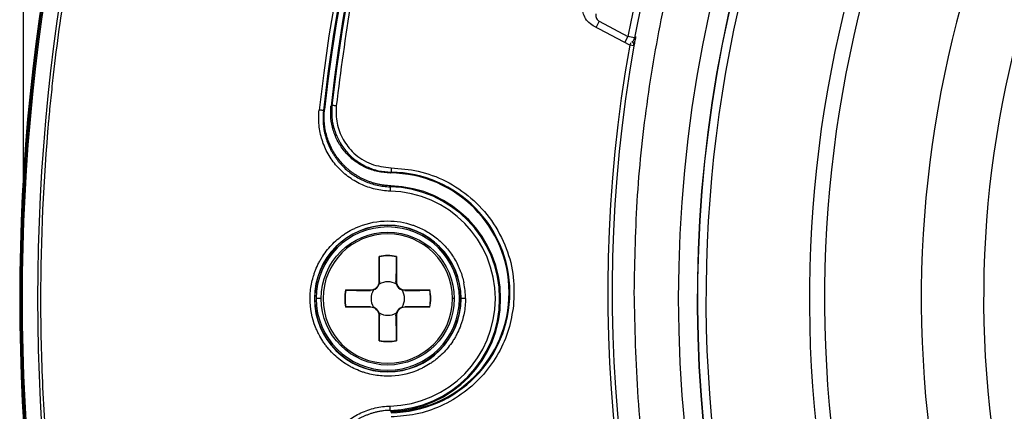
# Model space of a CAD drawing. Units: millimetres. Extents: x 69 to 1126, y 56 to 792.
# Drawn here: x 158 to 215, y 584 to 607 of the extents above; entities that cross this region are included whole.
import ezdxf

# ---------------------------------------------------------------- set-up
doc = ezdxf.new("R2010")
doc.units = ezdxf.units.MM

msp = doc.modelspace()

# ---------------------------------------------------------------- linework, layer by layer
at = {"color": 7, "linetype": 'Continuous', "lineweight": 25}
for p, q in [((158.248, 614.944), (158.248, 597.151)), ((191.746, 606.46), (191.568, 606.124)), ((191.746, 606.46), (193.408, 605.577)), ((193.512, 605.074), (191.394, 606.2)), ((193.408, 605.577), (193.229, 605.24)), ((193.801, 605.503), (193.408, 605.577)), ((193.512, 605.074), (193.592, 605.226)), ((193.758, 605.031), (193.512, 605.074)), ((179.593, 596.833), (179.588, 596.584)), ((179.448, 594.582), (179.448, 594.596)), ((178.948, 591.331), (178.948, 592.78)), ((179.948, 592.78), (179.948, 591.331)), ((178.948, 591.331), (178.974, 591.331)), ((178.974, 591.331), (178.948, 591.166)), ((179.948, 591.331), (179.923, 591.331)), ((179.949, 591.166), (179.923, 591.331)), ((176.999, 590.831), (178.448, 590.831)), ((178.448, 590.831), (178.448, 590.805)), ((178.613, 590.831), (178.448, 590.805)), ((180.448, 590.805), (180.284, 590.831)), ((180.448, 590.831), (180.448, 590.805)), ((180.448, 590.831), (181.898, 590.831)), ((158.191, 590.331), (158.114, 590.331)), ((175.583, 590.331), (175.283, 590.331)), ((183.314, 590.331), (183.214, 590.331)), ((183.699, 590.331), (183.613, 590.331)), ((183.964, 590.331), (183.714, 590.331)), ((178.448, 589.831), (176.999, 589.831)), ((178.448, 589.831), (178.448, 589.856)), ((178.448, 589.856), (178.613, 589.831)), ((180.284, 589.831), (180.448, 589.856)), ((180.448, 589.831), (180.448, 589.856)), ((181.898, 589.831), (180.448, 589.831)), ((178.948, 589.495), (178.974, 589.331)), ((178.948, 587.881), (178.948, 589.331)), ((178.948, 589.331), (178.974, 589.331)), ((179.923, 589.331), (179.949, 589.495)), ((179.948, 589.331), (179.923, 589.331)), ((179.948, 589.331), (179.948, 587.881))]:
    msp.add_line(p, q, dxfattribs=at)
at = {"color": 7, "linetype": 'Continuous', "lineweight": 25, "flags": 128}
for points in [[(175.707, 601.272), (175.702, 601.273), (175.687, 601.275), (175.664, 601.277), (175.633, 601.281), (175.595, 601.285), (175.553, 601.289), (175.507, 601.295), (175.459, 601.3)], [(175.771, 601.33), (175.735, 601.298), (175.707, 601.272)], [(176.201, 601.568), (176.171, 601.54), (176.147, 601.518)], [(179.601, 597.636), (179.621, 597.663), (179.637, 597.684)], [(179.593, 596.833), (179.615, 596.865), (179.633, 596.889)], [(178.948, 592.78), (178.958, 592.772), (178.966, 592.766)], [(179.948, 592.78), (179.939, 592.772), (179.931, 592.766)], [(176.999, 590.831), (177.007, 590.821), (177.013, 590.813)], [(181.898, 590.831), (181.89, 590.821), (181.884, 590.813)], [(176.999, 589.831), (177.007, 589.841), (177.013, 589.848)], [(181.898, 589.831), (181.89, 589.841), (181.884, 589.848)], [(178.948, 587.881), (178.958, 587.889), (178.966, 587.896)], [(179.948, 587.881), (179.939, 587.889), (179.931, 587.896)], [(179.593, 583.828), (179.593, 583.834), (179.593, 583.848), (179.592, 583.872), (179.592, 583.903), (179.591, 583.941), (179.59, 583.983), (179.589, 584.03), (179.588, 584.078)], [(179.593, 583.828), (179.615, 583.797), (179.633, 583.772)]]:
    msp.add_lwpolyline(points, dxfattribs=at)
at = {"color": 7, "linetype": 'Continuous', "lineweight": 25}
msp.add_circle((179.448, 590.331), 3.865, dxfattribs=at)
for centre, radius, start, end in [((274.448, 590.331), 116.4, 0, 180), ((274.448, 590.331), 116.334, 0, 180), ((274.448, 590.331), 116.258, 90, 180), ((274.448, 590.331), 115.359, 90, 270), ((274.448, 590.331), 99.596, 96.32316, 173.67684), ((274.448, 590.331), 99.346, 96.32316, 173.67684), ((274.553, 590.689), 98.952, 96.31208, 173.68792), ((274.553, 590.689), 99, 112.05578, 173.71982), ((274.448, 590.331), 99.289, 112.85853, 173.63963), ((274.448, 590.331), 78.096, 291.013, 191.16472), ((274.448, 590.331), 77, 324.45953, 162.37771), ((274.448, 590.331), 76.983, 324.45953, 162.37771), ((274.448, 590.331), 76.5, 129.87571, 309.87571), ((274.448, 590.331), 70.489, 129.87571, 309.87571), ((274.448, 590.331), 69.61, 129.87571, 309.87571), ((274.448, 590.331), 63.983, 129.87571, 309.87571), ((274.448, 590.331), 60.358, 129.87571, 309.87571), ((274.448, 590.331), 82.462, 150.17506, 169.34563), ((274.448, 590.331), 82.062, 152, 169.34563), ((274.448, 590.331), 77, 162.37771, 324.45953), ((274.448, 590.331), 76.983, 162.37771, 324.45953), ((274.553, 590.689), 82.308, 169.93443, 237.82172), ((193.408, 605.577), 0.4, 304.9161, 332), ((193.512, 605.074), 0.25, 349.9466, 51.9102), ((193.408, 605.577), 0.4, 332, 349.3456), ((274.553, 590.689), 82.058, 169.93443, 237.6852), ((179.553, 590.689), 6.948, 270.3981, 89.6019), ((179.553, 590.689), 6.996, 270.689, 89.311), ((179.448, 590.331), 6.254, 271.275, 88.725), ((179.448, 590.331), 6.504, 271.275, 88.725), ((179.448, 590.331), 6.561, 271.612, 88.3884), ((179.448, 590.331), 4.265, 90, 270), ((179.448, 590.331), 4.251, 90, 270), ((179.448, 590.331), 4.165, 0, 180), ((179.448, 590.331), 4.265, 0, 90), ((179.448, 590.331), 4.251, 0, 90), ((179.448, 590.331), 3.765, 0, 180), ((179.448, 590.331), 2.5, 78.463, 101.537), ((179.448, 590.331), 2.483, 78.7918, 101.2082), ((178.448, 591.331), 0.5, 270, 0), ((180.448, 591.331), 0.5, 180, 270), ((179.448, 590.331), 2.5, 168.463, 191.537), ((179.448, 590.331), 2.483, 168.7918, 191.2082), ((179.448, 590.331), 0.974, 149.0945, 210.9055), ((178.448, 591.331), 0.526, 288.2119, 341.7881), ((179.448, 590.331), 0.974, 59.0945, 120.9055), ((180.448, 591.331), 0.526, 198.2119, 251.7881), ((179.448, 590.331), 0.974, 329.0945, 30.9055), ((179.448, 590.331), 2.483, 348.7918, 11.2082), ((179.448, 590.331), 2.5, 348.463, 11.537), ((179.48, 590.336), 4.484, 359.9355, 11.7684), ((274.448, 590.331), 116.4, 180, 0), ((274.448, 590.331), 116.334, 180, 0), ((274.448, 590.331), 116.258, 180, 270), ((179.448, 590.331), 4.165, 180, 0), ((179.448, 590.331), 3.765, 180, 0), ((179.448, 590.331), 4.265, 270, 0), ((179.448, 590.331), 4.251, 270, 0), ((178.448, 589.331), 0.5, 0, 90), ((178.448, 589.331), 0.526, 18.2119, 71.7881), ((180.448, 589.331), 0.5, 90, 180), ((180.448, 589.331), 0.526, 108.2119, 161.7881), ((179.448, 590.331), 0.974, 239.0945, 300.9055), ((179.448, 590.331), 2.483, 258.7918, 281.2082), ((179.448, 590.331), 2.5, 258.463, 281.537)]:
    msp.add_arc(centre, radius, start, end, dxfattribs=at)
for points, knots in [([(389.635, 590.331), (389.635, 592.059), (389.596, 593.786), (389.479, 596.373), (389.431, 597.235), (389.343, 598.528), (389.296, 599.174), (389.234, 599.928), (389.202, 600.304), (389.188, 600.466), (389.178, 600.573), (389.174, 600.625), (389.008, 602.46), (388.806, 604.234), (388.442, 606.886), (388.31, 607.769), (388.097, 609.091), (387.987, 609.752), (387.852, 610.521), (387.782, 610.906), (387.752, 611.071), (387.732, 611.181), (387.722, 611.234), (387.377, 613.1), (386.999, 614.899), (386.368, 617.582), (386.147, 618.474), (385.8, 619.809), (385.622, 620.475), (385.407, 621.251), (385.298, 621.638), (385.251, 621.804), (385.22, 621.915), (385.204, 621.969), (384.669, 623.839), (384.106, 625.638), (383.196, 628.314), (382.881, 629.203), (382.393, 630.53), (382.145, 631.192), (381.849, 631.962), (381.72, 632.291), (381.634, 632.511), (381.591, 632.618), (380.838, 634.521), (380.085, 636.292), (378.89, 638.918), (378.481, 639.788), (377.85, 641.086), (377.531, 641.734), (377.151, 642.486), (376.987, 642.807), (376.877, 643.021), (376.823, 643.127), (375.868, 644.973), (374.926, 646.686), (373.449, 649.217), (372.946, 650.055), (372.176, 651.302), (371.786, 651.923), (371.391, 652.541), (371.126, 652.952), (370.994, 653.155), (369.777, 655.017), (368.654, 656.642), (366.907, 659.034), (366.315, 659.824), (365.411, 660.998), (365.107, 661.388), (364.494, 662.163), (364.187, 662.547), (361.368, 666.019), (358.709, 668.969), (354.492, 673.185), (353.052, 674.553), (350.84, 676.547), (350.094, 677.202), (348.962, 678.17), (348.393, 678.651), (347.819, 679.126), (347.435, 679.442), (347.242, 679.6), (345.515, 681.002), (343.95, 682.207), (341.557, 683.954), (340.752, 684.525), (339.533, 685.368), (338.921, 685.785), (338.305, 686.197), (337.893, 686.47), (337.684, 686.607), (335.842, 687.812), (334.179, 688.839), (331.648, 690.316), (330.798, 690.798), (329.513, 691.504), (328.868, 691.853), (328.112, 692.253), (327.787, 692.423), (327.57, 692.536), (327.46, 692.594), (325.642, 693.533), (323.911, 694.374), (321.285, 695.569), (320.405, 695.957), (319.076, 696.521), (318.411, 696.8), (317.63, 697.117), (317.295, 697.251), (317.072, 697.341), (316.957, 697.386), (315.094, 698.124), (313.324, 698.775), (310.648, 699.685), (309.752, 699.977), (308.403, 700.4), (307.727, 700.607), (306.936, 700.841), (306.539, 700.956), (306.37, 701.006), (306.256, 701.038), (306.198, 701.055), (304.374, 701.577), (302.595, 702.04), (299.911, 702.671), (299.014, 702.871), (297.665, 703.154), (296.989, 703.292), (296.199, 703.445), (295.804, 703.52), (295.634, 703.552), (295.521, 703.573), (295.463, 703.584), (293.651, 703.919), (291.889, 704.203), (289.236, 704.567), (288.351, 704.678), (287.02, 704.83), (286.354, 704.901), (285.577, 704.978), (285.188, 705.015), (285.021, 705.031), (284.91, 705.041), (284.852, 705.046), (281.356, 705.362), (277.905, 705.517), (272.72, 705.517), (270.993, 705.478), (268.406, 705.362), (267.544, 705.313), (266.251, 705.226), (265.605, 705.178), (264.852, 705.117), (264.475, 705.084), (264.314, 705.07), (264.206, 705.061), (264.154, 705.056), (262.319, 704.89), (260.545, 704.689), (257.893, 704.324), (257.01, 704.193), (255.688, 703.98), (255.028, 703.869), (254.258, 703.734), (253.873, 703.665), (253.709, 703.634), (253.599, 703.614), (253.545, 703.604), (251.68, 703.259), (249.881, 702.881), (247.197, 702.251), (246.305, 702.03), (244.97, 701.682), (244.304, 701.504), (243.529, 701.29), (243.141, 701.181), (242.975, 701.134), (242.865, 701.102), (242.811, 701.087), (240.94, 700.552), (239.141, 699.988), (236.465, 699.078), (235.577, 698.764), (234.25, 698.276), (233.587, 698.028), (232.817, 697.731), (232.488, 697.602), (232.268, 697.516), (232.161, 697.474), (230.258, 696.721), (228.488, 695.968), (225.861, 694.773), (224.991, 694.363), (223.693, 693.733), (223.046, 693.413), (222.294, 693.033), (221.972, 692.869), (221.758, 692.759), (221.653, 692.705), (219.806, 691.75), (218.094, 690.809), (215.562, 689.332), (214.724, 688.829), (213.477, 688.058), (212.856, 687.669), (212.238, 687.273), (211.827, 687.008), (211.624, 686.876), (209.763, 685.659), (208.138, 684.536), (205.745, 682.79), (204.955, 682.197), (203.781, 681.293), (203.392, 680.99), (202.616, 680.377), (202.233, 680.069), (198.76, 677.25), (195.811, 674.591), (191.594, 670.374), (190.227, 668.934), (188.232, 666.722), (187.577, 665.976), (186.609, 664.845), (186.128, 664.275), (185.653, 663.701), (185.337, 663.318), (185.179, 663.124), (183.777, 661.397), (182.572, 659.832), (180.826, 657.44), (180.254, 656.635), (179.411, 655.416), (178.994, 654.804), (178.582, 654.187), (178.309, 653.775), (178.172, 653.566), (176.968, 651.724), (175.94, 650.062), (174.463, 647.53), (173.982, 646.68), (173.275, 645.395), (172.926, 644.75), (172.526, 643.994), (172.356, 643.669), (172.243, 643.452), (172.186, 643.342), (171.246, 641.524), (170.405, 639.794), (169.21, 637.167), (168.823, 636.287), (168.258, 634.959), (167.98, 634.293), (167.662, 633.513), (167.528, 633.178), (167.439, 632.954), (167.393, 632.84), (166.655, 630.976), (166.005, 629.207), (165.094, 626.531), (164.802, 625.635), (164.38, 624.285), (164.173, 623.609), (163.938, 622.818), (163.823, 622.422), (163.774, 622.252), (163.741, 622.139), (163.724, 622.08), (163.202, 620.256), (162.739, 618.477), (162.108, 615.794), (161.909, 614.897), (161.625, 613.547), (161.488, 612.871), (161.334, 612.082), (161.259, 611.686), (161.227, 611.517), (161.206, 611.404), (161.195, 611.345), (160.86, 609.534), (160.576, 607.771), (160.212, 605.119), (160.101, 604.233), (159.95, 602.903), (159.878, 602.237), (159.801, 601.459), (159.764, 601.07), (159.749, 600.903), (159.738, 600.792), (159.733, 600.735), (159.418, 597.238), (159.262, 593.788), (159.262, 590.331)], [0, 0, 0, 0, 0.015625, 0.015625, 0.023438, 0.023438, 0.027344, 0.029297, 0.030273, 0.030762, 0.030762, 0.03125, 0.03125, 0.046875, 0.046875, 0.054688, 0.054688, 0.058594, 0.060547, 0.061523, 0.062012, 0.062012, 0.0625, 0.0625, 0.078125, 0.078125, 0.085938, 0.085938, 0.089844, 0.091797, 0.092773, 0.093262, 0.093262, 0.09375, 0.09375, 0.109375, 0.109375, 0.117188, 0.117188, 0.121094, 0.123047, 0.124023, 0.124023, 0.125, 0.125, 0.140625, 0.140625, 0.148438, 0.148438, 0.152344, 0.154297, 0.155273, 0.155273, 0.15625, 0.15625, 0.171875, 0.171875, 0.179688, 0.179688, 0.183594, 0.185547, 0.185547, 0.1875, 0.1875, 0.203125, 0.203125, 0.210938, 0.210938, 0.214844, 0.214844, 0.21875, 0.21875, 0.25, 0.25, 0.265625, 0.265625, 0.273438, 0.273438, 0.277344, 0.279297, 0.279297, 0.28125, 0.28125, 0.296875, 0.296875, 0.304688, 0.304688, 0.308594, 0.310547, 0.310547, 0.3125, 0.3125, 0.328125, 0.328125, 0.335938, 0.335938, 0.339844, 0.341797, 0.342773, 0.342773, 0.34375, 0.34375, 0.359375, 0.359375, 0.367188, 0.367188, 0.371094, 0.373047, 0.374023, 0.374023, 0.375, 0.375, 0.390625, 0.390625, 0.398438, 0.398438, 0.402344, 0.404297, 0.405273, 0.405762, 0.405762, 0.40625, 0.40625, 0.421875, 0.421875, 0.429688, 0.429688, 0.433594, 0.435547, 0.436523, 0.437012, 0.437012, 0.4375, 0.4375, 0.453125, 0.453125, 0.460938, 0.460938, 0.464844, 0.466797, 0.467773, 0.468262, 0.468262, 0.46875, 0.46875, 0.5, 0.5, 0.515625, 0.515625, 0.523438, 0.523438, 0.527344, 0.529297, 0.530273, 0.530762, 0.530762, 0.53125, 0.53125, 0.546875, 0.546875, 0.554688, 0.554688, 0.558594, 0.560547, 0.561523, 0.562012, 0.562012, 0.5625, 0.5625, 0.578125, 0.578125, 0.585938, 0.585938, 0.589844, 0.591797, 0.592773, 0.593262, 0.593262, 0.59375, 0.59375, 0.609375, 0.609375, 0.617188, 0.617188, 0.621094, 0.623047, 0.624023, 0.624023, 0.625, 0.625, 0.640625, 0.640625, 0.648438, 0.648438, 0.652344, 0.654297, 0.655273, 0.655273, 0.65625, 0.65625, 0.671875, 0.671875, 0.679688, 0.679688, 0.683594, 0.685547, 0.685547, 0.6875, 0.6875, 0.703125, 0.703125, 0.710938, 0.710938, 0.714844, 0.714844, 0.71875, 0.71875, 0.75, 0.75, 0.765625, 0.765625, 0.773438, 0.773438, 0.777344, 0.779297, 0.779297, 0.78125, 0.78125, 0.796875, 0.796875, 0.804688, 0.804688, 0.808594, 0.810547, 0.810547, 0.8125, 0.8125, 0.828125, 0.828125, 0.835938, 0.835938, 0.839844, 0.841797, 0.842773, 0.842773, 0.84375, 0.84375, 0.859375, 0.859375, 0.867188, 0.867188, 0.871094, 0.873047, 0.874023, 0.874023, 0.875, 0.875, 0.890625, 0.890625, 0.898438, 0.898438, 0.902344, 0.904297, 0.905273, 0.905762, 0.905762, 0.90625, 0.90625, 0.921875, 0.921875, 0.929688, 0.929688, 0.933594, 0.935547, 0.936523, 0.937012, 0.937012, 0.9375, 0.9375, 0.953125, 0.953125, 0.960938, 0.960938, 0.964844, 0.966797, 0.967773, 0.968262, 0.968262, 0.96875, 0.96875, 1, 1, 1, 1]), ([(193.777, 590.689), (193.815, 592.576), (193.891, 596.352), (194.51, 602.003), (195.5, 607.616), (196.892, 613.145), (198.662, 618.548), (200.803, 623.801), (203.397, 629.076), (206.477, 634.32), (210.061, 639.46), (214.019, 644.293), (218.339, 648.808), (223.009, 652.988), (227.992, 656.794), (233.241, 660.196), (238.727, 663.176), (244.445, 665.732), (250.316, 667.826), (256.288, 669.455), (262.307, 670.605), (268.405, 671.33), (272.498, 671.42), (274.553, 671.465)], [0, 0, 0, 0, 0.044609, 0.089293, 0.134274, 0.179307, 0.224015, 0.268623, 0.31335, 0.362921, 0.412299, 0.461397, 0.510511, 0.559931, 0.609474, 0.658637, 0.707711, 0.756988, 0.806596, 0.854979, 0.903228, 0.951407, 1, 1, 1, 1]), ([(178.962, 615.274), (178.65, 613.995), (178.028, 611.452), (177.137, 606.878), (176.71, 603.564), (176.45, 601.541)], [0, 0, 0, 0, 0.28265, 0.562075, 1, 1, 1, 1]), ([(191.394, 606.2), (191.279, 606.278), (191.05, 606.433), (190.854, 606.772), (190.769, 607.119), (190.794, 607.335), (190.806, 607.442)], [0, 0, 0, 0, 0.280105, 0.55908, 0.780021, 1, 1, 1, 1]), ([(191.542, 606.893), (191.538, 606.845), (191.529, 606.749), (191.576, 606.621), (191.651, 606.522), (191.715, 606.481), (191.746, 606.46)], [0, 0, 0, 0, 0.279694, 0.559044, 0.779105, 1, 1, 1, 1]), ([(193.858, 605.584), (193.836, 605.464), (193.777, 605.14), (193.765, 605.073), (193.758, 605.031)], [0, 0, 0, 0, 0.367431, 1, 1, 1, 1]), ([(179.588, 596.584), (179.291, 596.59), (179.001, 596.629), (178.432, 596.763), (178.15, 596.862), (177.618, 597.11), (177.367, 597.259), (177.014, 597.523), (176.899, 597.619), (176.684, 597.819), (176.582, 597.924), (176.294, 598.253), (176.123, 598.494), (175.834, 599.009), (175.718, 599.277), (175.542, 599.836), (175.482, 600.128), (175.425, 600.712), (175.426, 601.005), (175.459, 601.3)], [0, 0, 0, 0, 0.125, 0.125, 0.25, 0.25, 0.375, 0.375, 0.4375, 0.4375, 0.5, 0.5, 0.625, 0.625, 0.75, 0.75, 0.875, 0.875, 1, 1, 1, 1]), ([(175.707, 601.272), (175.701, 601.204), (175.688, 601.068), (175.682, 600.864), (175.685, 600.661), (175.699, 600.46), (175.723, 600.262), (175.756, 600.066), (175.799, 599.873), (175.85, 599.684), (175.911, 599.499), (175.98, 599.318), (176.057, 599.142), (176.142, 598.971), (176.234, 598.805), (176.334, 598.645), (176.44, 598.491), (176.552, 598.343), (176.705, 598.158), (176.909, 597.944), (177.176, 597.71), (177.466, 597.499), (177.779, 597.312), (178.112, 597.152), (178.462, 597.02), (178.828, 596.921), (179.207, 596.853), (179.464, 596.84), (179.593, 596.833)], [0, 0, 0, 0, 0.0309881, 0.061765, 0.0923355, 0.1227023, 0.1528671, 0.1828308, 0.2125944, 0.2421592, 0.2715274, 0.3007025, 0.3296864, 0.358478, 0.3870748, 0.4154733, 0.4436701, 0.4716621, 0.4994468, 0.552113, 0.6054912, 0.6596105, 0.7144893, 0.770125, 0.8265023, 0.8836052, 0.9414295, 1, 1, 1, 1]), ([(179.633, 596.889), (179.566, 596.892), (179.433, 596.898), (179.236, 596.92), (179.041, 596.95), (178.849, 596.99), (178.66, 597.039), (178.476, 597.097), (178.295, 597.162), (178.119, 597.236), (177.948, 597.317), (177.782, 597.405), (177.622, 597.5), (177.467, 597.601), (177.318, 597.709), (177.176, 597.823), (177.039, 597.942), (176.91, 598.066), (176.746, 598.239), (176.554, 598.47), (176.348, 598.769), (176.168, 599.089), (176.016, 599.43), (175.895, 599.787), (175.807, 600.16), (175.756, 600.544), (175.738, 600.936), (175.76, 601.198), (175.771, 601.33)], [0, 0, 0, 0, 0.030278, 0.06034, 0.090195, 0.119846, 0.149295, 0.178543, 0.207587, 0.236425, 0.265055, 0.293475, 0.321683, 0.349679, 0.377463, 0.405037, 0.432405, 0.459572, 0.486541, 0.540607, 0.595445, 0.651033, 0.707348, 0.764381, 0.822152, 0.880672, 0.939949, 1, 1, 1, 1]), ([(179.601, 597.636), (179.352, 597.654), (178.854, 597.689), (178.14, 597.94), (177.493, 598.328), (176.951, 598.841), (176.531, 599.448), (176.259, 600.116), (176.111, 600.817), (176.135, 601.286), (176.147, 601.518)], [0, 0, 0, 0, 0.1276906, 0.2555766, 0.3840547, 0.5126507, 0.6356797, 0.7599626, 0.880714, 1, 1, 1, 1]), ([(176.201, 601.568), (176.19, 601.325), (176.168, 600.838), (176.331, 600.12), (176.62, 599.449), (177.041, 598.849), (177.579, 598.351), (178.212, 597.983), (178.907, 597.739), (179.394, 597.702), (179.637, 597.684)], [0, 0, 0, 0, 0.124917, 0.249917, 0.374969, 0.499763, 0.624398, 0.749448, 0.874789, 1, 1, 1, 1]), ([(176.45, 601.541), (176.445, 601.203), (176.436, 600.526), (176.814, 599.567), (177.47, 598.714), (178.45, 598.08), (179.243, 597.983), (179.64, 597.934)], [0, 0, 0, 0, 0.186561, 0.373557, 0.559858, 0.779706, 1, 1, 1, 1]), ([(179.64, 597.934), (180.173, 597.893), (181.271, 597.81), (182.867, 597.205), (184.331, 596.234), (185.546, 594.895), (186.382, 593.31), (186.825, 591.606), (186.78, 590.475), (186.758, 589.922)], [0, 0, 0, 0, 0.132586, 0.273466, 0.419616, 0.567291, 0.719052, 0.862545, 1, 1, 1, 1]), ([(174.933, 590.331), (174.933, 590.618), (174.96, 590.9), (175.039, 591.315), (175.072, 591.452), (175.131, 591.656), (175.153, 591.724), (175.187, 591.825), (175.199, 591.859), (175.224, 591.926), (175.236, 591.957), (175.306, 592.135), (175.369, 592.273), (175.474, 592.475), (175.511, 592.542), (175.587, 592.673), (175.627, 592.736), (175.84, 593.062), (176.036, 593.303), (176.366, 593.634), (176.481, 593.738), (176.661, 593.884), (176.723, 593.932), (176.848, 594.023), (176.914, 594.068), (177.105, 594.194), (177.236, 594.27), (177.439, 594.375), (177.507, 594.408), (177.611, 594.455), (177.646, 594.471), (177.716, 594.501), (177.753, 594.516), (178.32, 594.74), (178.874, 594.846), (179.448, 594.846)], [0, 0, 0, 0, 0.125, 0.125, 0.1875, 0.1875, 0.21875, 0.21875, 0.234375, 0.234375, 0.25, 0.25, 0.3125, 0.3125, 0.34375, 0.34375, 0.375, 0.375, 0.5, 0.5, 0.5625, 0.5625, 0.59375, 0.59375, 0.625, 0.625, 0.6875, 0.6875, 0.71875, 0.71875, 0.734375, 0.734375, 0.75, 0.75, 1, 1, 1, 1]), ([(179.448, 594.846), (179.944, 594.846), (180.425, 594.767), (180.95, 594.59), (181.008, 594.569), (181.123, 594.524), (181.185, 594.499), (181.366, 594.421), (181.484, 594.364), (181.715, 594.238), (181.826, 594.172), (182.05, 594.024), (182.159, 593.945), (182.473, 593.694), (182.668, 593.508), (183.022, 593.105), (183.181, 592.884), (183.385, 592.547), (183.447, 592.432), (183.534, 592.255), (183.561, 592.195), (183.614, 592.075), (183.639, 592.012), (183.751, 591.724), (183.82, 591.489), (183.869, 591.25)], [0, 0, 0, 0, 0.25, 0.25, 0.28125, 0.28125, 0.3125, 0.3125, 0.375, 0.375, 0.4375, 0.4375, 0.5, 0.5, 0.625, 0.625, 0.75, 0.75, 0.8125, 0.8125, 0.84375, 0.84375, 0.875, 0.875, 1, 1, 1, 1]), ([(178.974, 591.331), (178.973, 591.559), (178.97, 592.038), (178.967, 592.515), (178.966, 592.766)], [0, 0, 0, 0, 0.474797, 1, 1, 1, 1]), ([(179.931, 592.766), (179.93, 592.597), (179.928, 592.291), (179.926, 591.813), (179.924, 591.503), (179.923, 591.331)], [0, 0, 0, 0, 0.354179, 0.641477, 1, 1, 1, 1]), ([(177.013, 590.813), (177.182, 590.812), (177.489, 590.811), (177.967, 590.808), (178.276, 590.806), (178.448, 590.805)], [0, 0, 0, 0, 0.3541791, 0.6414765, 1, 1, 1, 1]), ([(180.448, 590.805), (180.676, 590.807), (181.156, 590.809), (181.633, 590.812), (181.884, 590.813)], [0, 0, 0, 0, 0.474797, 1, 1, 1, 1]), ([(159.262, 590.331), (159.262, 588.602), (159.301, 586.876), (159.418, 584.288), (159.466, 583.426), (159.554, 582.134), (159.601, 581.488), (159.662, 580.734), (159.695, 580.357), (159.709, 580.196), (159.719, 580.088), (159.723, 580.036), (159.889, 578.201), (160.091, 576.428), (160.455, 573.775), (160.587, 572.892), (160.799, 571.57), (160.91, 570.91), (161.045, 570.14), (161.115, 569.756), (161.145, 569.591), (161.165, 569.481), (161.175, 569.428), (161.52, 567.562), (161.898, 565.763), (162.529, 563.079), (162.75, 562.187), (163.097, 560.853), (163.275, 560.187), (163.489, 559.411), (163.598, 559.024), (163.646, 558.858), (163.677, 558.747), (163.692, 558.693), (164.228, 556.823), (164.791, 555.024), (165.701, 552.347), (166.015, 551.459), (166.503, 550.132), (166.752, 549.47), (167.048, 548.7), (167.177, 548.37), (167.263, 548.151), (167.305, 548.043), (168.059, 546.141), (168.812, 544.37), (170.007, 541.744), (170.416, 540.873), (171.047, 539.575), (171.366, 538.928), (171.746, 538.176), (171.91, 537.855), (172.02, 537.64), (172.074, 537.535), (173.029, 535.689), (173.971, 533.976), (175.448, 531.444), (175.951, 530.607), (176.721, 529.36), (177.111, 528.738), (177.506, 528.121), (177.771, 527.71), (177.903, 527.507), (179.12, 525.645), (180.243, 524.02), (181.99, 521.627), (182.582, 520.837), (183.486, 519.663), (183.79, 519.274), (184.403, 518.499), (184.71, 518.115), (187.529, 514.643), (190.188, 511.693), (194.405, 507.476), (195.845, 506.109), (198.057, 504.115), (198.803, 503.46), (199.935, 502.491), (200.504, 502.011), (201.078, 501.535), (201.462, 501.22), (201.655, 501.061), (203.382, 499.659), (204.947, 498.454), (207.34, 496.708), (208.145, 496.136), (209.364, 495.294), (209.976, 494.876), (210.592, 494.465), (211.004, 494.192), (211.213, 494.054), (213.055, 492.85), (214.718, 491.823), (217.249, 490.346), (218.099, 489.864), (219.384, 489.158), (220.029, 488.809), (220.785, 488.408), (221.11, 488.238), (221.327, 488.125), (221.437, 488.068), (223.255, 487.128), (224.986, 486.288), (227.612, 485.093), (228.492, 484.705), (229.82, 484.14), (230.486, 483.862), (231.267, 483.545), (231.602, 483.41), (231.825, 483.321), (231.939, 483.276), (233.803, 482.538), (235.572, 481.887), (238.249, 480.977), (239.145, 480.684), (240.494, 480.262), (241.17, 480.055), (241.961, 479.821), (242.357, 479.705), (242.527, 479.656), (242.641, 479.624), (242.699, 479.607), (244.523, 479.085), (246.302, 478.621), (248.986, 477.991), (249.883, 477.791), (251.232, 477.508), (251.908, 477.37), (252.698, 477.217), (253.093, 477.142), (253.263, 477.11), (253.376, 477.089), (253.434, 477.078), (255.246, 476.743), (257.008, 476.459), (259.661, 476.094), (260.546, 475.983), (261.877, 475.832), (262.542, 475.76), (263.32, 475.683), (263.709, 475.646), (263.876, 475.631), (263.987, 475.621), (264.045, 475.616), (267.541, 475.3), (270.992, 475.145), (276.177, 475.145), (277.903, 475.184), (280.491, 475.3), (281.353, 475.349), (282.646, 475.436), (283.292, 475.483), (284.045, 475.545), (284.422, 475.577), (284.583, 475.591), (284.691, 475.601), (284.743, 475.606), (286.578, 475.771), (288.352, 475.973), (291.004, 476.337), (291.887, 476.469), (293.209, 476.682), (293.869, 476.792), (294.639, 476.928), (295.024, 476.997), (295.188, 477.027), (295.298, 477.047), (295.352, 477.057), (297.217, 477.402), (299.016, 477.78), (301.7, 478.411), (302.592, 478.632), (303.926, 478.98), (304.593, 479.157), (305.368, 479.372), (305.756, 479.481), (305.922, 479.528), (306.032, 479.559), (306.086, 479.575), (307.957, 480.11), (309.756, 480.673), (312.432, 481.583), (313.32, 481.898), (314.647, 482.386), (315.309, 482.634), (316.079, 482.931), (316.409, 483.059), (316.628, 483.145), (316.736, 483.188), (318.638, 483.941), (320.409, 484.694), (323.035, 485.889), (323.906, 486.298), (325.204, 486.929), (325.851, 487.248), (326.603, 487.628), (326.925, 487.793), (327.139, 487.902), (327.244, 487.957), (329.091, 488.911), (330.803, 489.853), (333.335, 491.33), (334.173, 491.833), (335.42, 492.604), (336.041, 492.993), (336.659, 493.389), (337.07, 493.654), (337.273, 493.785), (339.134, 495.003), (340.759, 496.126), (343.152, 497.872), (343.942, 498.464), (345.116, 499.368), (345.505, 499.672), (346.281, 500.285), (346.664, 500.592), (350.137, 503.412), (353.086, 506.071), (357.303, 510.288), (358.67, 511.728), (360.664, 513.939), (361.32, 514.685), (362.288, 515.817), (362.769, 516.386), (363.244, 516.96), (363.56, 517.344), (363.718, 517.537), (365.12, 519.264), (366.325, 520.829), (368.071, 523.222), (368.643, 524.027), (369.485, 525.246), (369.903, 525.858), (370.314, 526.475), (370.588, 526.887), (370.725, 527.095), (371.929, 528.937), (372.957, 530.6), (374.434, 533.132), (374.915, 533.982), (375.622, 535.266), (375.971, 535.911), (376.371, 536.667), (376.541, 536.992), (376.654, 537.209), (376.711, 537.32), (377.651, 539.137), (378.492, 540.868), (379.687, 543.494), (380.074, 544.375), (380.639, 545.703), (380.917, 546.369), (381.235, 547.149), (381.369, 547.484), (381.458, 547.708), (381.504, 547.822), (382.242, 549.686), (382.892, 551.455), (383.802, 554.131), (384.095, 555.027), (384.517, 556.376), (384.724, 557.052), (384.959, 557.844), (385.074, 558.24), (385.123, 558.41), (385.156, 558.523), (385.172, 558.581), (385.695, 560.405), (386.158, 562.184), (386.789, 564.868), (386.988, 565.765), (387.272, 567.114), (387.409, 567.79), (387.563, 568.58), (387.638, 568.976), (387.67, 569.145), (387.691, 569.258), (387.701, 569.316), (388.037, 571.128), (388.321, 572.891), (388.685, 575.543), (388.796, 576.429), (388.947, 577.759), (389.019, 578.425), (389.096, 579.203), (389.133, 579.592), (389.148, 579.758), (389.159, 579.87), (389.164, 579.927), (389.479, 583.424), (389.635, 586.874), (389.635, 590.331)], [0, 0, 0, 0, 0.015625, 0.015625, 0.023437, 0.023437, 0.027344, 0.029297, 0.030273, 0.030762, 0.030762, 0.03125, 0.03125, 0.046875, 0.046875, 0.054687, 0.054687, 0.058594, 0.060547, 0.061523, 0.062012, 0.062012, 0.0625, 0.0625, 0.078125, 0.078125, 0.085937, 0.085937, 0.089844, 0.091797, 0.092773, 0.093262, 0.093262, 0.09375, 0.09375, 0.109375, 0.109375, 0.117187, 0.117187, 0.121094, 0.123047, 0.124023, 0.124023, 0.125, 0.125, 0.140625, 0.140625, 0.148437, 0.148437, 0.152344, 0.154297, 0.155273, 0.155273, 0.15625, 0.15625, 0.171875, 0.171875, 0.179687, 0.179687, 0.183594, 0.185547, 0.185547, 0.1875, 0.1875, 0.203125, 0.203125, 0.210937, 0.210937, 0.214844, 0.214844, 0.21875, 0.21875, 0.25, 0.25, 0.265625, 0.265625, 0.273437, 0.273437, 0.277344, 0.279297, 0.279297, 0.28125, 0.28125, 0.296875, 0.296875, 0.304687, 0.304687, 0.308594, 0.310547, 0.310547, 0.3125, 0.3125, 0.328125, 0.328125, 0.335937, 0.335937, 0.339844, 0.341797, 0.342773, 0.342773, 0.34375, 0.34375, 0.359375, 0.359375, 0.367187, 0.367187, 0.371094, 0.373047, 0.374023, 0.374023, 0.375, 0.375, 0.390625, 0.390625, 0.398437, 0.398437, 0.402344, 0.404297, 0.405273, 0.405762, 0.405762, 0.40625, 0.40625, 0.421875, 0.421875, 0.429687, 0.429687, 0.433594, 0.435547, 0.436523, 0.437012, 0.437012, 0.4375, 0.4375, 0.453125, 0.453125, 0.460937, 0.460937, 0.464844, 0.466797, 0.467773, 0.468262, 0.468262, 0.46875, 0.46875, 0.5, 0.5, 0.515625, 0.515625, 0.523437, 0.523437, 0.527344, 0.529297, 0.530273, 0.530762, 0.530762, 0.53125, 0.53125, 0.546875, 0.546875, 0.554687, 0.554687, 0.558594, 0.560547, 0.561523, 0.562012, 0.562012, 0.5625, 0.5625, 0.578125, 0.578125, 0.585937, 0.585937, 0.589844, 0.591797, 0.592773, 0.593262, 0.593262, 0.59375, 0.59375, 0.609375, 0.609375, 0.617187, 0.617187, 0.621094, 0.623047, 0.624023, 0.624023, 0.625, 0.625, 0.640625, 0.640625, 0.648437, 0.648437, 0.652344, 0.654297, 0.655273, 0.655273, 0.65625, 0.65625, 0.671875, 0.671875, 0.679687, 0.679687, 0.683594, 0.685547, 0.685547, 0.6875, 0.6875, 0.703125, 0.703125, 0.710937, 0.710937, 0.714844, 0.714844, 0.71875, 0.71875, 0.75, 0.75, 0.765625, 0.765625, 0.773437, 0.773437, 0.777344, 0.779297, 0.779297, 0.78125, 0.78125, 0.796875, 0.796875, 0.804687, 0.804687, 0.808594, 0.810547, 0.810547, 0.8125, 0.8125, 0.828125, 0.828125, 0.835937, 0.835937, 0.839844, 0.841797, 0.842773, 0.842773, 0.84375, 0.84375, 0.859375, 0.859375, 0.867188, 0.867188, 0.871094, 0.873047, 0.874023, 0.874023, 0.875, 0.875, 0.890625, 0.890625, 0.898438, 0.898438, 0.902344, 0.904297, 0.905273, 0.905762, 0.905762, 0.90625, 0.90625, 0.921875, 0.921875, 0.929688, 0.929688, 0.933594, 0.935547, 0.936523, 0.937012, 0.937012, 0.9375, 0.9375, 0.953125, 0.953125, 0.960938, 0.960938, 0.964844, 0.966797, 0.967773, 0.968262, 0.968262, 0.96875, 0.96875, 1, 1, 1, 1]), ([(183.964, 590.331), (183.964, 590.044), (183.937, 589.762), (183.857, 589.346), (183.824, 589.209), (183.765, 589.005), (183.744, 588.937), (183.709, 588.836), (183.697, 588.803), (183.673, 588.736), (183.661, 588.704), (183.591, 588.527), (183.528, 588.389), (183.423, 588.187), (183.386, 588.12), (183.31, 587.989), (183.27, 587.925), (183.057, 587.599), (182.861, 587.358), (182.531, 587.028), (182.416, 586.924), (182.235, 586.777), (182.174, 586.73), (182.049, 586.638), (181.983, 586.593), (181.792, 586.468), (181.66, 586.392), (181.458, 586.287), (181.39, 586.254), (181.286, 586.206), (181.251, 586.191), (181.181, 586.161), (181.144, 586.146), (180.577, 585.921), (180.022, 585.816), (179.162, 585.816), (178.88, 585.843), (178.464, 585.922), (178.327, 585.955), (178.123, 586.014), (178.055, 586.035), (177.954, 586.07), (177.92, 586.082), (177.853, 586.107), (177.822, 586.119), (177.645, 586.189), (177.506, 586.252), (177.304, 586.356), (177.238, 586.393), (177.106, 586.47), (177.043, 586.509), (176.717, 586.722), (176.476, 586.918), (176.146, 587.248), (176.042, 587.363), (175.895, 587.544), (175.848, 587.605), (175.756, 587.731), (175.711, 587.796), (175.586, 587.988), (175.509, 588.119), (175.404, 588.321), (175.371, 588.389), (175.324, 588.493), (175.309, 588.528), (175.279, 588.598), (175.263, 588.635), (175.039, 589.202), (174.933, 589.756), (174.933, 590.331)], [0, 0, 0, 0, 0.0625, 0.0625, 0.09375, 0.09375, 0.109375, 0.109375, 0.117188, 0.117188, 0.125, 0.125, 0.15625, 0.15625, 0.171875, 0.171875, 0.1875, 0.1875, 0.25, 0.25, 0.28125, 0.28125, 0.296875, 0.296875, 0.3125, 0.3125, 0.34375, 0.34375, 0.359375, 0.359375, 0.367188, 0.367188, 0.375, 0.375, 0.5, 0.5, 0.5625, 0.5625, 0.59375, 0.59375, 0.609375, 0.609375, 0.617188, 0.617188, 0.625, 0.625, 0.65625, 0.65625, 0.671875, 0.671875, 0.6875, 0.6875, 0.75, 0.75, 0.78125, 0.78125, 0.796875, 0.796875, 0.8125, 0.8125, 0.84375, 0.84375, 0.859375, 0.859375, 0.867188, 0.867188, 0.875, 0.875, 1, 1, 1, 1]), ([(274.553, 509.912), (272.659, 509.952), (268.858, 510.03), (263.189, 510.651), (257.586, 511.646), (252.085, 513.03), (246.691, 514.799), (241.416, 516.949), (236.134, 519.55), (230.907, 522.624), (225.788, 526.193), (220.946, 530.156), (216.418, 534.49), (212.244, 539.157), (208.455, 544.118), (205.056, 549.36), (202.064, 554.866), (199.508, 560.586), (197.421, 566.436), (195.796, 572.386), (194.64, 578.424), (193.912, 584.54), (193.821, 588.644), (193.777, 590.689)], [0, 0, 0, 0, 0.04478, 0.089891, 0.134688, 0.179282, 0.223922, 0.26883, 0.313877, 0.363054, 0.412097, 0.4613, 0.510876, 0.560179, 0.609232, 0.658342, 0.707808, 0.757261, 0.806372, 0.854553, 0.902963, 0.95166, 1, 1, 1, 1]), ([(178.448, 589.856), (178.221, 589.855), (177.741, 589.852), (177.264, 589.85), (177.013, 589.848)], [0, 0, 0, 0, 0.474797, 1, 1, 1, 1]), ([(186.758, 589.922), (186.682, 589.455), (186.525, 588.499), (185.924, 587.136), (185.051, 585.886), (183.905, 584.824), (182.559, 584.039), (181.108, 583.546), (180.12, 583.477), (179.64, 583.444)], [0, 0, 0, 0, 0.1345367, 0.2757351, 0.4210498, 0.5672349, 0.7180494, 0.8631812, 1, 1, 1, 1]), ([(181.884, 589.848), (181.715, 589.849), (181.408, 589.851), (180.93, 589.854), (180.62, 589.855), (180.448, 589.856)], [0, 0, 0, 0, 0.354179, 0.641477, 1, 1, 1, 1]), ([(178.966, 587.896), (178.967, 588.065), (178.969, 588.371), (178.971, 588.849), (178.973, 589.159), (178.974, 589.331)], [0, 0, 0, 0, 0.354179, 0.641477, 1, 1, 1, 1]), ([(179.923, 589.331), (179.924, 589.103), (179.927, 588.624), (179.93, 588.146), (179.931, 587.896)], [0, 0, 0, 0, 0.474797, 1, 1, 1, 1]), ([(175.459, 579.362), (175.426, 579.656), (175.425, 579.949), (175.482, 580.533), (175.542, 580.826), (175.718, 581.384), (175.834, 581.653), (176.123, 582.168), (176.294, 582.408), (176.582, 582.738), (176.684, 582.843), (176.899, 583.043), (177.014, 583.138), (177.367, 583.402), (177.618, 583.552), (178.15, 583.8), (178.432, 583.898), (179.001, 584.033), (179.291, 584.071), (179.588, 584.078)], [0, 0, 0, 0, 0.125, 0.125, 0.25, 0.25, 0.375, 0.375, 0.5, 0.5, 0.5625, 0.5625, 0.625, 0.625, 0.75, 0.75, 0.875, 0.875, 1, 1, 1, 1]), ([(179.593, 583.828), (179.528, 583.826), (179.399, 583.821), (179.207, 583.802), (179.017, 583.774), (178.83, 583.737), (178.646, 583.691), (178.465, 583.638), (178.288, 583.576), (178.116, 583.507), (177.948, 583.431), (177.784, 583.348), (177.625, 583.258), (177.472, 583.162), (177.324, 583.059), (177.182, 582.951), (177.046, 582.838), (176.916, 582.719), (176.793, 582.595), (176.635, 582.423), (176.452, 582.195), (176.255, 581.899), (176.083, 581.583), (175.938, 581.249), (175.823, 580.898), (175.74, 580.533), (175.691, 580.158), (175.676, 579.774), (175.697, 579.518), (175.707, 579.389)], [0, 0, 0, 0, 0.02932, 0.058448, 0.08739, 0.11615, 0.144731, 0.173131, 0.201351, 0.229388, 0.25724, 0.284905, 0.312381, 0.339667, 0.366764, 0.393672, 0.420395, 0.446937, 0.473302, 0.49949, 0.552258, 0.605759, 0.659972, 0.714876, 0.770468, 0.826766, 0.883781, 0.94152, 1, 1, 1, 1])]:
    msp.add_open_spline(points, degree=3, knots=knots, dxfattribs=at)
for points in [[(176.45, 601.541), (176.417, 601.544), (176.353, 601.551), (176.271, 601.56), (176.214, 601.567), (176.205, 601.568), (176.201, 601.568)], [(179.64, 597.934), (179.64, 597.902), (179.639, 597.837), (179.638, 597.755), (179.637, 597.697), (179.637, 597.688), (179.637, 597.684)]]:
    msp.add_open_spline(points, degree=3, dxfattribs=at)

doc.saveas('drawing.dxf')
